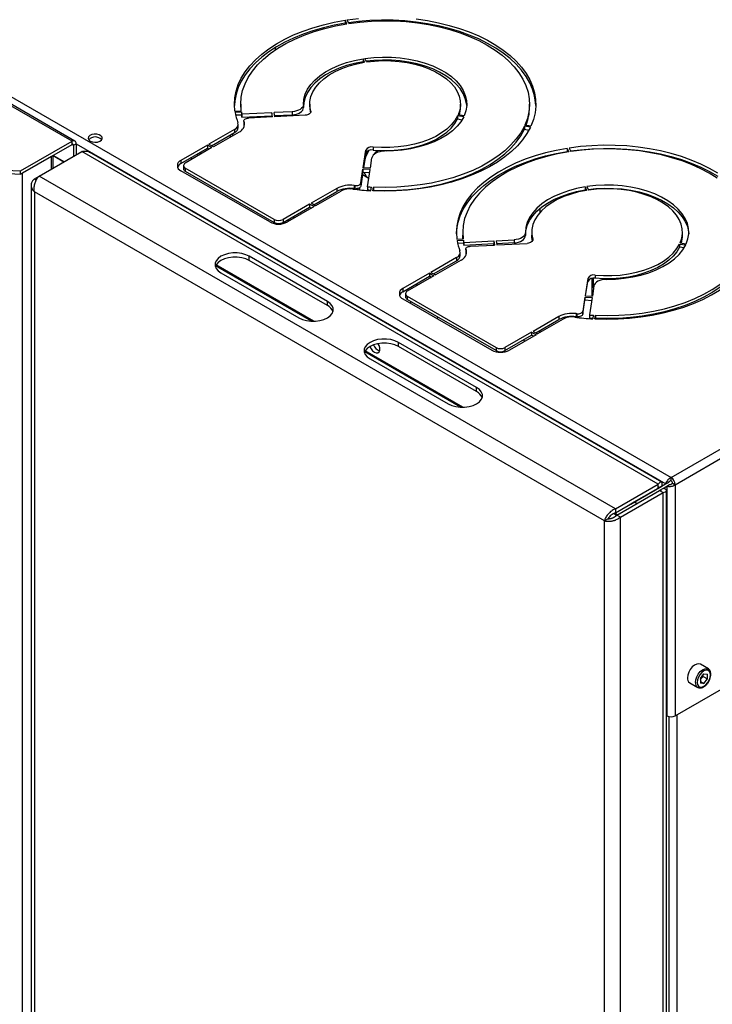
# Model space of a CAD drawing. Units: millimetres. Extents: x 0 to 420, y 0 to 297.
# Drawn here: x 344 to 372, y 105 to 144 of the extents above; entities that cross this region are included whole.
import ezdxf

# ---------------------------------------------------------------- set-up
doc = ezdxf.new("R2010")
doc.units = ezdxf.units.MM

msp = doc.modelspace()

# ---------------------------------------------------------------- linework, layer by layer
at = {"color": 7, "linetype": 'Continuous', "lineweight": 30}
for p, q in [((346.319, 139.276), (320.51, 154.176)), ((346.434, 139.288), (320.625, 154.187)), ((331.604, 148.146), (370.17, 125.883)), ((357.259, 143.958), (357.194, 144.098)), ((357.194, 144.098), (357.194, 143.975)), ((357.194, 143.975), (357.206, 143.95)), ((357.336, 143.97), (357.271, 144.11)), ((357.783, 144.027), (357.783, 144.051)), ((354.413, 143.008), (354.413, 142.914)), ((357.783, 142.39), (357.783, 142.42)), ((357.97, 142.425), (357.906, 142.564)), ((357.906, 142.564), (357.906, 142.442)), ((357.906, 142.442), (357.918, 142.416)), ((358.048, 142.437), (357.983, 142.576)), ((352.805, 140.479), (353.054, 140.492)), ((352.812, 140.433), (353.061, 140.446)), ((353.035, 140.758), (353.035, 140.635)), ((353.035, 140.635), (353.041, 140.491)), ((353.061, 140.446), (353.061, 140.323)), ((354.274, 140.414), (353.078, 140.354)), ((354.299, 140.247), (354.274, 140.414)), ((354.274, 140.414), (354.274, 140.292)), ((355.079, 140.455), (354.373, 140.419)), ((354.399, 140.252), (354.373, 140.419)), ((355.079, 140.455), (355.079, 140.332)), ((355.536, 140.744), (355.536, 140.622)), ((355.785, 140.758), (355.785, 140.635)), ((355.824, 140.48), (355.824, 140.434)), ((361.785, 140.635), (361.785, 140.758)), ((364.535, 140.635), (364.535, 140.758)), ((353.061, 140.323), (352.835, 140.312)), ((353.078, 140.354), (353.078, 140.231)), ((353.078, 140.231), (354.274, 140.292)), ((353.16, 140.084), (353.16, 139.962)), ((353.17, 140.044), (353.164, 140.06)), ((353.164, 140.06), (353.164, 139.937)), ((353.17, 140.044), (353.17, 139.921)), ((354.299, 140.247), (353.342, 140.199)), ((354.274, 140.292), (354.281, 140.246)), ((354.392, 140.298), (355.079, 140.332)), ((355.599, 140.313), (354.399, 140.252)), ((354.413, 140.299), (354.413, 140.253)), ((361.914, 140.25), (361.673, 140.287)), ((361.673, 140.287), (361.673, 140.165)), ((361.673, 140.165), (361.852, 140.137)), ((361.935, 140.295), (361.693, 140.332)), ((352.791, 139.747), (351.771, 139.158)), ((351.877, 139.097), (352.791, 139.624)), ((352.968, 139.645), (351.948, 139.056)), ((352.791, 139.747), (352.791, 139.624)), ((352.938, 139.828), (352.938, 139.951)), ((353.16, 139.962), (353.164, 139.937)), ((353.164, 139.937), (353.17, 139.921)), ((353.18, 139.89), (353.17, 139.921)), ((364.571, 139.839), (364.329, 139.877)), ((364.329, 139.877), (364.329, 139.754)), ((364.329, 139.754), (364.513, 139.726)), ((364.591, 139.884), (364.35, 139.921)), ((344.273, 138.095), (346.319, 139.276)), ((346.319, 139.154), (346.319, 139.276)), ((352.612, 139.521), (352.612, 139.439)), ((352.726, 139.505), (352.726, 139.586)), ((344.273, 137.972), (346.319, 139.154)), ((345.012, 137.892), (346.709, 138.872)), ((346.319, 139.154), (346.376, 139.121)), ((346.376, 139.121), (346.482, 139.182)), ((346.376, 139.121), (346.376, 138.68)), ((346.482, 139.182), (346.482, 138.741)), ((346.482, 139.182), (369.957, 125.63)), ((369.66, 125.622), (346.709, 138.872)), ((369.797, 125.695), (347.022, 138.843)), ((351.714, 139.125), (350.654, 138.513)), ((350.654, 138.39), (351.714, 139.003)), ((351.891, 139.023), (350.83, 138.411)), ((351.432, 138.758), (351.432, 138.839)), ((351.891, 139.023), (351.714, 139.125)), ((351.714, 139.125), (351.714, 139.003)), ((351.714, 139.003), (351.785, 138.962)), ((351.948, 139.056), (351.771, 139.158)), ((357.91, 138.225), (358.015, 138.919)), ((358.015, 138.919), (358.015, 138.796)), ((358.304, 139.048), (358.304, 138.926)), ((358.855, 138.904), (358.863, 138.882)), ((359.198, 138.92), (359.196, 138.897)), ((366.016, 138.87), (366.016, 138.842)), ((366.033, 138.995), (366.097, 138.856)), ((366.033, 138.995), (366.033, 138.873)), ((366.045, 138.847), (366.033, 138.873)), ((366.11, 139.007), (366.175, 138.868)), ((367.02, 138.979), (367.02, 138.956)), ((367.087, 138.96), (367.087, 138.983)), ((344.346, 138.015), (345.506, 138.684)), ((345.506, 138.177), (345.506, 138.684)), ((345.573, 138.216), (345.573, 138.723)), ((346.001, 138.463), (345.573, 138.71)), ((345.573, 138.705), (345.996, 138.46)), ((350.654, 138.513), (350.654, 138.39)), ((351.114, 138.574), (351.043, 138.615)), ((351.325, 138.696), (351.325, 138.778)), ((358.015, 138.796), (357.928, 138.224)), ((358.199, 138.211), (358.26, 138.618)), ((364.955, 138.595), (364.955, 138.635)), ((341.526, 138.234), (344.273, 138.095)), ((344.273, 137.972), (344.273, 138.095)), ((354.189, 136.064), (350.654, 138.105)), ((350.757, 138.309), (350.757, 138.186)), ((354.366, 136.166), (350.83, 138.207)), ((350.83, 138.207), (350.83, 138.084)), ((350.83, 138.084), (354.366, 136.043)), ((357.817, 137.616), (357.901, 138.168)), ((357.901, 138.045), (357.817, 137.493)), ((358.19, 138.153), (357.901, 138.168)), ((357.901, 138.168), (357.901, 138.045)), ((357.901, 138.045), (358.172, 138.032)), ((358.199, 138.211), (357.91, 138.225)), ((358.085, 137.463), (358.19, 138.153)), ((343.593, 138.007), (344.273, 137.972)), ((344.346, 72.936), (344.346, 138.015)), ((344.82, 137.781), (345.011, 137.892)), ((344.82, 137.781), (344.9, 137.735)), ((367.963, 124.642), (345.012, 137.892)), ((357.887, 137.95), (358.113, 137.82)), ((344.688, 137.525), (344.688, 72.79)), ((367.518, 124.164), (344.82, 137.268)), ((344.82, 137.268), (344.82, 72.679)), ((356.857, 137.4), (355.837, 136.811)), ((355.943, 136.749), (356.857, 137.277)), ((357.034, 137.297), (356.014, 136.709)), ((356.857, 137.4), (356.857, 137.277)), ((357.426, 137.381), (357.453, 137.402)), ((357.549, 137.516), (357.576, 137.513)), ((357.549, 137.516), (357.549, 137.394)), ((357.576, 137.39), (357.549, 137.394)), ((357.576, 137.513), (357.576, 137.39)), ((357.702, 137.398), (357.702, 137.351)), ((357.783, 137.343), (357.783, 137.438)), ((357.817, 137.616), (357.817, 137.493)), ((358.085, 137.463), (358.085, 137.341)), ((358.223, 137.309), (358.244, 137.453)), ((358.302, 137.305), (358.324, 137.449)), ((358.324, 137.327), (358.321, 137.305)), ((358.324, 137.449), (358.324, 137.327)), ((366.745, 137.462), (366.809, 137.322)), ((366.745, 137.462), (366.745, 137.339)), ((366.757, 137.313), (366.745, 137.339)), ((366.822, 137.473), (366.887, 137.334)), ((367.02, 137.376), (367.02, 137.352)), ((367.087, 137.359), (367.087, 137.383)), ((366.016, 137.163), (366.016, 137.117)), ((366.122, 137.196), (366.122, 137.154)), ((355.78, 136.778), (354.72, 136.166)), ((354.72, 136.043), (355.78, 136.655)), ((355.957, 136.676), (354.896, 136.064)), ((355.957, 136.676), (355.78, 136.778)), ((355.78, 136.778), (355.78, 136.655)), ((355.78, 136.655), (355.851, 136.615)), ((356.014, 136.709), (355.837, 136.811)), ((364.955, 136.446), (364.955, 136.603)), ((370.17, 125.883), (388.583, 136.513)), ((354.366, 136.166), (354.366, 136.043)), ((354.72, 136.166), (354.72, 136.043)), ((355.18, 136.227), (355.109, 136.268)), ((370.332, 125.601), (388.746, 136.231)), ((361.644, 135.376), (361.893, 135.389)), ((361.651, 135.33), (361.9, 135.343)), ((361.874, 135.655), (361.874, 135.533)), ((361.88, 135.388), (361.874, 135.533)), ((361.9, 135.343), (361.9, 135.221)), ((361.917, 135.251), (363.112, 135.312)), ((363.112, 135.312), (363.138, 135.145)), ((363.112, 135.312), (363.112, 135.189)), ((363.212, 135.317), (363.918, 135.352)), ((363.212, 135.317), (363.237, 135.15)), ((363.918, 135.352), (363.918, 135.23)), ((364.374, 135.642), (364.374, 135.519)), ((364.624, 135.655), (364.624, 135.533)), ((364.663, 135.377), (364.663, 135.331)), ((370.624, 135.533), (370.624, 135.655)), ((361.9, 135.221), (361.674, 135.209)), ((361.917, 135.251), (361.917, 135.129)), ((363.112, 135.189), (361.917, 135.129)), ((361.998, 134.981), (361.998, 134.859)), ((362.003, 134.957), (362.003, 134.835)), ((362.009, 134.941), (362.009, 134.819)), ((362.181, 135.096), (363.138, 135.145)), ((363.119, 135.144), (363.112, 135.189)), ((363.918, 135.23), (363.231, 135.195)), ((363.237, 135.15), (364.438, 135.21)), ((370.511, 135.185), (370.753, 135.148)), ((370.511, 135.185), (370.511, 135.062)), ((370.691, 135.035), (370.511, 135.062)), ((370.532, 135.229), (370.774, 135.192)), ((356.487, 132.9), (353.376, 134.696)), ((353.376, 134.533), (353.376, 134.696)), ((356.487, 132.737), (353.376, 134.533)), ((361.63, 134.644), (360.61, 134.055)), ((360.716, 133.994), (361.63, 134.522)), ((361.807, 134.542), (360.787, 133.953)), ((361.63, 134.644), (361.63, 134.522)), ((361.776, 134.726), (361.776, 134.848)), ((361.998, 134.859), (362.003, 134.835)), ((362.019, 134.787), (362.009, 134.819)), ((355.851, 132.113), (352.034, 134.317)), ((355.943, 132.112), (352.054, 134.357)), ((352.245, 134.043), (355.356, 132.247)), ((360.553, 134.023), (359.493, 133.41)), ((359.493, 133.288), (360.553, 133.9)), ((360.73, 133.92), (359.669, 133.308)), ((360.545, 133.895), (360.615, 133.854)), ((360.553, 134.023), (360.73, 133.92)), ((360.553, 134.023), (360.553, 133.9)), ((360.624, 133.859), (360.553, 133.9)), ((360.61, 134.055), (360.787, 133.953)), ((366.854, 133.816), (366.749, 133.123)), ((366.854, 133.816), (366.854, 133.694)), ((367.02, 133.817), (367.02, 133.109)), ((367.087, 133.435), (367.087, 133.825)), ((367.143, 133.946), (367.143, 133.823)), ((359.493, 133.41), (359.493, 133.288)), ((360.007, 133.585), (360.077, 133.544)), ((366.767, 133.122), (366.854, 133.694)), ((367.099, 133.516), (367.037, 133.108)), ((359.493, 133.002), (363.028, 130.961)), ((359.596, 133.206), (359.596, 133.084)), ((359.669, 133.104), (363.205, 131.063)), ((359.669, 133.104), (359.669, 132.982)), ((363.205, 130.941), (359.669, 132.982)), ((366.74, 133.065), (366.656, 132.513)), ((366.656, 132.391), (366.74, 132.943)), ((366.74, 133.065), (367.029, 133.051)), ((366.74, 133.065), (366.74, 132.943)), ((367.01, 132.929), (366.74, 132.943)), ((366.749, 133.123), (367.037, 133.108)), ((367.029, 133.051), (366.924, 132.361)), ((356.487, 132.737), (356.487, 132.9)), ((359.825, 132.892), (359.78, 132.836)), ((360.85, 132.218), (360.903, 132.27)), ((365.696, 132.297), (364.676, 131.708)), ((364.782, 131.647), (365.696, 132.174)), ((365.873, 132.195), (364.852, 131.606)), ((365.696, 132.297), (365.696, 132.174)), ((366.016, 132.284), (366.016, 132.253)), ((366.122, 132.297), (366.122, 132.273)), ((366.387, 132.414), (366.387, 132.291)), ((366.415, 132.41), (366.415, 132.288)), ((366.656, 132.513), (366.656, 132.391)), ((366.924, 132.361), (366.924, 132.238)), ((367.02, 132.232), (367.02, 132.209)), ((367.062, 132.207), (367.083, 132.351)), ((367.141, 132.203), (367.163, 132.347)), ((367.163, 132.224), (367.16, 132.202)), ((367.163, 132.347), (367.163, 132.224)), ((364.619, 131.675), (363.558, 131.063)), ((363.558, 130.941), (364.619, 131.553)), ((364.796, 131.573), (363.735, 130.961)), ((364.359, 131.321), (364.288, 131.362)), ((364.619, 131.675), (364.796, 131.573)), ((364.619, 131.675), (364.619, 131.553)), ((364.69, 131.512), (364.619, 131.553)), ((364.676, 131.708), (364.852, 131.606)), ((364.955, 131.665), (364.955, 131.747)), ((362.427, 129.471), (359.316, 131.267)), ((359.316, 131.104), (359.316, 131.267)), ((362.427, 129.308), (359.316, 131.104)), ((363.205, 131.063), (363.205, 130.941)), ((363.558, 131.063), (363.558, 130.941)), ((361.791, 128.684), (357.973, 130.888)), ((361.883, 128.683), (357.994, 130.928)), ((358.184, 130.614), (361.296, 128.818)), ((362.427, 129.308), (362.427, 129.471)), ((370.17, 125.76), (370.17, 125.883)), ((367.963, 124.642), (369.66, 125.622)), ((369.957, 125.63), (368.494, 124.785)), ((370.063, 125.691), (368.6, 124.846)), ((368.706, 124.907), (369.802, 125.54)), ((369.66, 125.459), (369.66, 125.622)), ((369.802, 125.54), (369.66, 125.459)), ((369.852, 125.454), (370.007, 125.544)), ((369.957, 125.63), (370.063, 125.691)), ((370.007, 125.544), (370.113, 125.605)), ((370.007, 125.544), (370.007, 116.399)), ((370.226, 125.662), (370.332, 125.601)), ((370.332, 125.601), (370.332, 116.399)), ((367.963, 124.479), (369.66, 125.459)), ((368.013, 124.392), (369.71, 125.372)), ((368.155, 124.311), (369.852, 125.29)), ((368.564, 124.826), (369.66, 125.459)), ((369.66, 125.459), (369.66, 125.459)), ((369.852, 125.454), (369.71, 125.372)), ((369.71, 125.372), (369.852, 125.29)), ((369.852, 60.409), (369.852, 125.29)), ((369.983, 60.695), (369.983, 125.372)), ((368.428, 124.747), (368.446, 124.758)), ((368.494, 124.785), (368.6, 124.846)), ((368.494, 124.785), (368.494, 124.785)), ((368.564, 124.826), (368.706, 124.907)), ((368.564, 124.826), (368.564, 124.826)), ((368.717, 124.914), (368.816, 124.856)), ((368.001, 124.38), (367.878, 124.448)), ((368.025, 124.399), (367.914, 124.461)), ((367.963, 124.642), (367.963, 124.479)), ((368.155, 124.311), (368.013, 124.392)), ((368.155, 59.43), (368.155, 124.311)), ((367.66, 124.246), (367.518, 124.164)), ((367.518, 59.576), (367.518, 124.164)), ((370.332, 116.399), (376.039, 119.693)), ((371.655, 118.265), (371.337, 118.449)), ((371.336, 117.889), (371.478, 118.066)), ((371.478, 118.066), (371.62, 118.054)), ((371.62, 117.864), (371.62, 118.054)), ((370.912, 117.713), (371.23, 117.529)), ((371.336, 117.889), (371.336, 117.7)), ((371.336, 117.832), (371.372, 117.878)), ((371.336, 117.769), (371.478, 117.687)), ((371.478, 117.687), (371.336, 117.7)), ((371.372, 117.878), (371.443, 117.966)), ((371.443, 117.966), (371.443, 118.023)), ((371.443, 117.966), (371.62, 117.864)), ((371.478, 117.687), (371.62, 117.864)), ((369.983, 116.413), (370.007, 116.399)), ((370.078, 116.371), (370.078, 79.736)), ((370.403, 116.44), (370.403, 79.818))]:
    msp.add_line(p, q, dxfattribs=at)
at = {"color": 7, "linetype": 'Continuous', "lineweight": 30, "flags": 128}
for points in [[(352.805, 140.479), (352.785, 140.745), (352.801, 141.011), (352.853, 141.275), (352.939, 141.536), (353.06, 141.793), (353.214, 142.044), (353.402, 142.287), (353.621, 142.521), (353.871, 142.745), (354.149, 142.957), (354.455, 143.155), (354.787, 143.34), (355.142, 143.51), (355.518, 143.663), (355.914, 143.799), (356.327, 143.918), (356.755, 144.017), (357.194, 144.098)], [(357.194, 143.975), (356.755, 143.895), (356.327, 143.795), (355.914, 143.677), (355.518, 143.541), (355.142, 143.387), (354.787, 143.218), (354.455, 143.033), (354.149, 142.834), (353.871, 142.622), (353.621, 142.399), (353.402, 142.164), (353.214, 141.921), (353.06, 141.671), (352.939, 141.414), (352.853, 141.153), (352.801, 140.888), (352.786, 140.697)], [(353.054, 140.492), (353.035, 140.761), (353.055, 141.031), (353.112, 141.299), (353.207, 141.563), (353.339, 141.822), (353.506, 142.074), (353.709, 142.317), (353.945, 142.55), (354.213, 142.771), (354.512, 142.979), (354.838, 143.172), (355.191, 143.349), (355.567, 143.509), (355.965, 143.651), (356.381, 143.773), (356.813, 143.876), (357.259, 143.958)], [(357.271, 144.11), (357.723, 144.167)], [(364.785, 140.697), (364.777, 140.82), (364.735, 141.085), (364.657, 141.348), (364.544, 141.607), (364.398, 141.86), (364.218, 142.106), (364.005, 142.343), (363.762, 142.57), (363.489, 142.786), (363.188, 142.988), (362.861, 143.177), (362.51, 143.351), (362.137, 143.508), (361.744, 143.649), (361.333, 143.771), (360.907, 143.875), (360.469, 143.96), (360.021, 144.025), (359.565, 144.07), (359.104, 144.094), (358.642, 144.098), (358.181, 144.082), (357.723, 144.044), (357.324, 143.995)], [(357.336, 143.97), (357.785, 144.027), (358.241, 144.062), (358.7, 144.077), (359.16, 144.07), (359.618, 144.042), (360.07, 143.993), (360.514, 143.924), (360.947, 143.834), (361.366, 143.724), (361.768, 143.596), (362.151, 143.449), (362.513, 143.285), (362.851, 143.105), (363.163, 142.91), (363.447, 142.701), (363.701, 142.48), (363.924, 142.247), (364.114, 142.005), (364.27, 141.756), (364.39, 141.499), (364.475, 141.238), (364.523, 140.974), (364.535, 140.709), (364.51, 140.444), (364.448, 140.181), (364.35, 139.921)], [(360.021, 144.147), (360.469, 144.082), (360.907, 143.998), (361.333, 143.894), (361.744, 143.771), (362.137, 143.631), (362.51, 143.473), (362.861, 143.3), (363.188, 143.111), (363.489, 142.908), (363.762, 142.693), (364.005, 142.466), (364.218, 142.229), (364.398, 141.983), (364.544, 141.73), (364.657, 141.471), (364.735, 141.208), (364.777, 140.942), (364.784, 140.675), (364.755, 140.409), (364.691, 140.144), (364.591, 139.884)], [(355.536, 140.744), (355.552, 140.948), (355.607, 141.149), (355.699, 141.346), (355.828, 141.536), (355.991, 141.716), (356.188, 141.886), (356.415, 142.041), (356.67, 142.182), (356.95, 142.306), (357.252, 142.412), (357.572, 142.498), (357.906, 142.564)], [(357.906, 142.442), (357.572, 142.376), (357.252, 142.29), (356.95, 142.184), (356.67, 142.06), (356.415, 141.919), (356.188, 141.763), (355.991, 141.594), (355.828, 141.413), (355.699, 141.223), (355.607, 141.027), (355.552, 140.825), (355.536, 140.649)], [(355.824, 140.48), (355.789, 140.673), (355.791, 140.867), (355.831, 141.059), (355.908, 141.248), (356.021, 141.431), (356.169, 141.605), (356.35, 141.769), (356.561, 141.92), (356.8, 142.056), (357.064, 142.176), (357.349, 142.278), (357.653, 142.362), (357.97, 142.425)], [(357.983, 142.576), (358.33, 142.616), (358.683, 142.633), (359.036, 142.628), (359.387, 142.602), (359.731, 142.553), (360.063, 142.483), (360.381, 142.393), (360.679, 142.283), (360.955, 142.155), (361.205, 142.01), (361.427, 141.851), (361.617, 141.679), (361.774, 141.496), (361.895, 141.304), (361.979, 141.105), (362.026, 140.903), (362.034, 140.699), (362.003, 140.495), (361.935, 140.295)], [(362.034, 140.697), (362.026, 140.78), (361.979, 140.983), (361.895, 141.181), (361.774, 141.373), (361.617, 141.556), (361.427, 141.729), (361.205, 141.888), (360.955, 142.032), (360.679, 142.16), (360.381, 142.27), (360.063, 142.36), (359.731, 142.43), (359.387, 142.479), (359.036, 142.506), (358.683, 142.511), (358.33, 142.493), (358.036, 142.461)], [(358.048, 142.437), (358.368, 142.473), (358.693, 142.489), (359.019, 142.485), (359.343, 142.46), (359.66, 142.415), (359.966, 142.35), (360.259, 142.267), (360.534, 142.165), (360.788, 142.047), (361.019, 141.914), (361.223, 141.767), (361.399, 141.608), (361.543, 141.44), (361.655, 141.263), (361.733, 141.08), (361.776, 140.893), (361.784, 140.705), (361.756, 140.517), (361.693, 140.332)], [(355.536, 140.744), (355.528, 140.691), (355.503, 140.639), (355.461, 140.591), (355.405, 140.548), (355.337, 140.512), (355.257, 140.484), (355.171, 140.464), (355.079, 140.455)], [(355.079, 140.332), (355.171, 140.342), (355.257, 140.361), (355.337, 140.389), (355.405, 140.426), (355.461, 140.469), (355.503, 140.517), (355.528, 140.568), (355.536, 140.622)], [(355.824, 140.48), (355.827, 140.45), (355.82, 140.421), (355.802, 140.393), (355.775, 140.368), (355.739, 140.347), (355.697, 140.33), (355.65, 140.319), (355.599, 140.313)], [(355.785, 140.635), (355.789, 140.55), (355.812, 140.406)], [(353.164, 140.06), (353.16, 140.084), (353.164, 140.108), (353.177, 140.132), (353.199, 140.153), (353.227, 140.171), (353.262, 140.185), (353.301, 140.194), (353.342, 140.199)], [(361.673, 140.287), (361.563, 140.104), (361.419, 139.929), (361.242, 139.764), (361.034, 139.612), (360.798, 139.474), (360.537, 139.352), (360.253, 139.247), (359.951, 139.162), (359.635, 139.097), (359.308, 139.053), (358.974, 139.029), (358.638, 139.028), (358.304, 139.048)], [(358.304, 138.926), (358.638, 138.906), (358.974, 138.907), (359.308, 138.93), (359.635, 138.974), (359.951, 139.04), (360.253, 139.125), (360.537, 139.229), (360.798, 139.351), (361.034, 139.489), (361.242, 139.641), (361.419, 139.806), (361.563, 139.981), (361.673, 140.165)], [(361.914, 140.25), (361.8, 140.057), (361.651, 139.873), (361.468, 139.698), (361.253, 139.537), (361.009, 139.389), (360.739, 139.258), (360.445, 139.145), (360.133, 139.051), (359.804, 138.976), (359.463, 138.923), (359.115, 138.891), (358.762, 138.882)], [(364.571, 139.839), (364.431, 139.586), (364.259, 139.339), (364.054, 139.1), (363.818, 138.872), (363.552, 138.655), (363.259, 138.449), (362.939, 138.258), (362.594, 138.081), (362.227, 137.921), (361.84, 137.776), (361.434, 137.65), (361.013, 137.542), (360.579, 137.453), (360.134, 137.383), (359.681, 137.333), (359.223, 137.303), (358.763, 137.294), (358.302, 137.305)], [(364.329, 139.877), (364.187, 139.619), (364.009, 139.37), (363.796, 139.13), (363.55, 138.9), (363.273, 138.683), (362.967, 138.479), (362.632, 138.291), (362.272, 138.118), (361.889, 137.964), (361.486, 137.827), (361.065, 137.71), (360.628, 137.614), (360.18, 137.538), (359.722, 137.483), (359.258, 137.45), (358.791, 137.439), (358.324, 137.449)], [(358.324, 137.327), (358.791, 137.316), (359.258, 137.327), (359.722, 137.36), (360.18, 137.415), (360.628, 137.491), (361.065, 137.588), (361.486, 137.705), (361.889, 137.841), (362.272, 137.996), (362.632, 138.168), (362.967, 138.357), (363.273, 138.56), (363.55, 138.778), (363.796, 139.007), (364.009, 139.247), (364.187, 139.497), (364.329, 139.754)], [(347.044, 139.286), (347.129, 139.253), (347.229, 139.239), (347.331, 139.247), (347.421, 139.276), (347.487, 139.322), (347.519, 139.378), (347.514, 139.438), (347.473, 139.492), (347.4, 139.534), (347.306, 139.558), (347.203, 139.561), (347.106, 139.542), (347.027, 139.504), (346.976, 139.452), (346.962, 139.393), (346.986, 139.335), (347.044, 139.286)], [(358.762, 138.882), (358.669, 138.877), (358.58, 138.863), (358.496, 138.839), (358.422, 138.807), (358.359, 138.767), (358.31, 138.721), (358.277, 138.671), (358.26, 138.618)], [(358.369, 138.774), (358.432, 138.855), (358.491, 138.912)], [(366.033, 138.995), (365.593, 138.915), (365.166, 138.815), (364.753, 138.697), (364.357, 138.561), (363.981, 138.407), (363.626, 138.238), (363.294, 138.053), (362.988, 137.854), (362.709, 137.642), (362.46, 137.418), (362.241, 137.184), (362.053, 136.941), (361.899, 136.691), (361.778, 136.434), (361.692, 136.173), (361.64, 135.908), (361.624, 135.642), (361.644, 135.376)], [(361.625, 135.594), (361.64, 135.786), (361.692, 136.05), (361.778, 136.311), (361.899, 136.568), (362.053, 136.819), (362.241, 137.062), (362.46, 137.296), (362.709, 137.52), (362.988, 137.732), (363.294, 137.93), (363.626, 138.115), (363.981, 138.285), (364.357, 138.438), (364.753, 138.574), (365.166, 138.693), (365.593, 138.792), (366.033, 138.873)], [(366.097, 138.856), (365.652, 138.773), (365.22, 138.671), (364.804, 138.548), (364.406, 138.406), (364.03, 138.246), (363.677, 138.069), (363.35, 137.876), (363.052, 137.668), (362.784, 137.447), (362.548, 137.214), (362.345, 136.971), (362.178, 136.719), (362.046, 136.46), (361.951, 136.196), (361.894, 135.928), (361.874, 135.659), (361.893, 135.389)], [(372.027, 138.008), (371.7, 138.197), (371.349, 138.371), (370.976, 138.528), (370.583, 138.669), (370.172, 138.791), (369.746, 138.895), (369.308, 138.98), (368.859, 139.045), (368.404, 139.09), (367.943, 139.114), (367.481, 139.118), (367.019, 139.101), (366.562, 139.064), (366.11, 139.007)], [(366.163, 138.892), (366.562, 138.942), (367.019, 138.979), (367.481, 138.996), (367.943, 138.992), (368.404, 138.967), (368.859, 138.922), (369.308, 138.857), (369.746, 138.773), (370.172, 138.669), (370.583, 138.546), (370.976, 138.406), (371.349, 138.248), (371.7, 138.075), (372.027, 137.886)], [(372.002, 137.807), (371.69, 138.003), (371.352, 138.183), (370.99, 138.347), (370.607, 138.493), (370.204, 138.622), (369.785, 138.731), (369.353, 138.821), (368.909, 138.891), (368.457, 138.94), (367.999, 138.968), (367.539, 138.974), (367.08, 138.96), (366.624, 138.924), (366.175, 138.868)], [(357.576, 137.513), (357.618, 137.51), (357.66, 137.513), (357.7, 137.52), (357.737, 137.533), (357.768, 137.549), (357.793, 137.569), (357.809, 137.592), (357.817, 137.616)], [(357.817, 137.493), (357.809, 137.469), (357.793, 137.447), (357.768, 137.427), (357.737, 137.41), (357.7, 137.398), (357.66, 137.39), (357.618, 137.388), (357.576, 137.39)], [(366.745, 137.462), (366.41, 137.396), (366.091, 137.31), (365.789, 137.204), (365.509, 137.08), (365.254, 136.939), (365.027, 136.783), (364.83, 136.614), (364.667, 136.433), (364.538, 136.243), (364.446, 136.047), (364.391, 135.845), (364.374, 135.642)], [(364.374, 135.546), (364.391, 135.723), (364.446, 135.924), (364.538, 136.121), (364.667, 136.311), (364.83, 136.491), (365.027, 136.66), (365.254, 136.816), (365.509, 136.957), (365.789, 137.081), (366.091, 137.187), (366.41, 137.273), (366.745, 137.339)], [(366.809, 137.322), (366.491, 137.259), (366.188, 137.176), (365.902, 137.074), (365.638, 136.954), (365.399, 136.817), (365.188, 136.666), (365.008, 136.503), (364.86, 136.328), (364.747, 136.146), (364.67, 135.957), (364.63, 135.764), (364.628, 135.57), (364.663, 135.377)], [(370.774, 135.192), (370.842, 135.393), (370.873, 135.596), (370.865, 135.8), (370.818, 136.003), (370.734, 136.201), (370.612, 136.393), (370.456, 136.576), (370.266, 136.749), (370.044, 136.908), (369.794, 137.052), (369.518, 137.18), (369.22, 137.29), (368.902, 137.38), (368.57, 137.45), (368.226, 137.499), (367.875, 137.526), (367.522, 137.531), (367.169, 137.513), (366.822, 137.473)], [(366.875, 137.359), (367.169, 137.391), (367.522, 137.408), (367.875, 137.403), (368.226, 137.377), (368.57, 137.328), (368.902, 137.258), (369.22, 137.168), (369.518, 137.058), (369.794, 136.93), (370.044, 136.785), (370.266, 136.626), (370.456, 136.454), (370.612, 136.271), (370.734, 136.079), (370.818, 135.88), (370.865, 135.678), (370.873, 135.594)], [(370.532, 135.229), (370.595, 135.414), (370.623, 135.602), (370.615, 135.79), (370.572, 135.977), (370.494, 136.16), (370.382, 136.337), (370.238, 136.506), (370.062, 136.665), (369.858, 136.812), (369.627, 136.945), (369.373, 137.063), (369.098, 137.164), (368.805, 137.247), (368.498, 137.312), (368.182, 137.357), (367.858, 137.382), (367.532, 137.386), (367.207, 137.37), (366.887, 137.334)], [(364.374, 135.642), (364.366, 135.588), (364.341, 135.537), (364.3, 135.488), (364.244, 135.446), (364.175, 135.409), (364.096, 135.381), (364.009, 135.362), (363.918, 135.352)], [(363.918, 135.23), (364.009, 135.239), (364.096, 135.259), (364.175, 135.287), (364.244, 135.323), (364.3, 135.366), (364.341, 135.414), (364.366, 135.466), (364.374, 135.519)], [(364.663, 135.377), (364.666, 135.348), (364.659, 135.319), (364.641, 135.291), (364.614, 135.266), (364.578, 135.244), (364.536, 135.228), (364.489, 135.216), (364.438, 135.21)], [(364.651, 135.304), (364.628, 135.448), (364.624, 135.533)], [(362.003, 134.957), (361.998, 134.981), (362.003, 135.006), (362.016, 135.029), (362.038, 135.05), (362.066, 135.068), (362.101, 135.082), (362.139, 135.092), (362.181, 135.096)], [(367.143, 133.946), (367.477, 133.926), (367.813, 133.927), (368.147, 133.95), (368.474, 133.994), (368.79, 134.06), (369.092, 134.145), (369.375, 134.249), (369.637, 134.371), (369.873, 134.509), (370.081, 134.661), (370.258, 134.826), (370.402, 135.001), (370.511, 135.185)], [(370.511, 135.062), (370.402, 134.879), (370.258, 134.704), (370.081, 134.539), (369.873, 134.387), (369.637, 134.249), (369.375, 134.127), (369.092, 134.022), (368.79, 133.937), (368.474, 133.872), (368.147, 133.827), (367.813, 133.804), (367.477, 133.803), (367.143, 133.823)], [(367.601, 133.779), (367.954, 133.789), (368.302, 133.82), (368.643, 133.874), (368.972, 133.948), (369.284, 134.042), (369.578, 134.156), (369.848, 134.287), (370.092, 134.434), (370.306, 134.596), (370.49, 134.77), (370.639, 134.955), (370.753, 135.148)], [(353.376, 134.696), (353.236, 134.761), (353.075, 134.805), (352.9, 134.828), (352.721, 134.828), (352.546, 134.805), (352.385, 134.761), (352.245, 134.696), (352.133, 134.615), (352.055, 134.522), (352.015, 134.421), (352.015, 134.318), (352.055, 134.217), (352.133, 134.124), (352.245, 134.043)], [(353.376, 134.533), (353.236, 134.597), (353.075, 134.642), (352.9, 134.665), (352.721, 134.665), (352.546, 134.642), (352.385, 134.597), (352.245, 134.533), (352.133, 134.452), (352.055, 134.359), (352.023, 134.288)], [(367.141, 132.203), (367.602, 132.192), (368.062, 132.201), (368.52, 132.23), (368.973, 132.28), (369.418, 132.35), (369.852, 132.439), (370.273, 132.547), (370.678, 132.674), (371.066, 132.818), (371.433, 132.979), (371.777, 133.156), (372.098, 133.347), (372.391, 133.552), (372.657, 133.769), (372.893, 133.998), (373.098, 134.236), (373.27, 134.483), (373.409, 134.737)], [(367.163, 132.347), (367.63, 132.336), (368.097, 132.347), (368.561, 132.38), (369.019, 132.435), (369.467, 132.511), (369.904, 132.608), (370.325, 132.725), (370.728, 132.861), (371.111, 133.016), (371.471, 133.188), (371.805, 133.377), (372.112, 133.58), (372.389, 133.798), (372.635, 134.027), (372.848, 134.267), (373.026, 134.517), (373.168, 134.774)], [(373.168, 134.651), (373.026, 134.394), (372.848, 134.145), (372.635, 133.905), (372.389, 133.675), (372.112, 133.458), (371.805, 133.254), (371.471, 133.066), (371.111, 132.893), (370.728, 132.739), (370.325, 132.602), (369.904, 132.485), (369.467, 132.389), (369.019, 132.313), (368.561, 132.258), (368.097, 132.225), (367.63, 132.213), (367.163, 132.224)], [(367.601, 133.779), (367.508, 133.775), (367.419, 133.76), (367.335, 133.736), (367.261, 133.704), (367.198, 133.664), (367.149, 133.619), (367.116, 133.569), (367.099, 133.516)], [(355.356, 132.247), (355.496, 132.182), (355.657, 132.138), (355.832, 132.114), (356.011, 132.114), (356.186, 132.138), (356.347, 132.182), (356.487, 132.247), (356.599, 132.328), (356.677, 132.421), (356.717, 132.522), (356.717, 132.625), (356.677, 132.726), (356.599, 132.819), (356.487, 132.9)], [(366.415, 132.41), (366.457, 132.408), (366.499, 132.41), (366.539, 132.418), (366.576, 132.43), (366.607, 132.447), (366.631, 132.467), (366.648, 132.489), (366.656, 132.513)], [(366.656, 132.391), (366.648, 132.367), (366.631, 132.344), (366.607, 132.324), (366.576, 132.308), (366.539, 132.295), (366.499, 132.288), (366.457, 132.285), (366.415, 132.288)], [(359.316, 131.267), (359.176, 131.332), (359.014, 131.377), (358.84, 131.4), (358.661, 131.4), (358.486, 131.377), (358.324, 131.332), (358.184, 131.267), (358.073, 131.186), (357.995, 131.093), (357.955, 130.992), (357.955, 130.889), (357.995, 130.788), (358.073, 130.695), (358.184, 130.614)], [(359.316, 131.104), (359.176, 131.168), (359.014, 131.213), (358.84, 131.236), (358.661, 131.236), (358.486, 131.213), (358.324, 131.168), (358.184, 131.104), (358.073, 131.023), (357.995, 130.93), (357.963, 130.859)], [(358.18, 131.101), (358.225, 131.015), (358.289, 130.936), (358.361, 130.879), (358.434, 130.852), (358.498, 130.858), (358.545, 130.896), (358.57, 130.961), (358.57, 131.046), (358.545, 131.141), (358.507, 131.217)], [(361.296, 128.818), (361.436, 128.753), (361.597, 128.709), (361.772, 128.686), (361.951, 128.686), (362.126, 128.709), (362.287, 128.753), (362.427, 128.818), (362.539, 128.899), (362.616, 128.992), (362.656, 129.093), (362.656, 129.196), (362.616, 129.297), (362.539, 129.39), (362.427, 129.471)], [(371.337, 118.449), (371.275, 118.468), (371.191, 118.458), (371.102, 118.414), (371.015, 118.341), (370.937, 118.244), (370.876, 118.133), (370.837, 118.017), (370.824, 117.907)], [(371.142, 117.724), (371.155, 117.834), (371.194, 117.949), (371.255, 118.06), (371.333, 118.157), (371.42, 118.23), (371.51, 118.274), (371.593, 118.284), (371.656, 118.265)], [(371.213, 117.724), (371.226, 117.637), (371.263, 117.573), (371.322, 117.539), (371.396, 117.538), (371.478, 117.571), (371.56, 117.633), (371.634, 117.719), (371.693, 117.821), (371.73, 117.928), (371.743, 118.03), (371.73, 118.117), (371.693, 118.181), (371.634, 118.214), (371.56, 118.215), (371.478, 118.183), (371.396, 118.121), (371.322, 118.034), (371.263, 117.933), (371.226, 117.826), (371.213, 117.724)]]:
    msp.add_lwpolyline(points, dxfattribs=at)
at = {"color": 7, "linetype": 'Continuous', "lineweight": 30}
for centre, radius, start, end in [((354.932, 140.783), 2.149, 189.3658, 200.993), ((355.019, 140.766), 1.984, 189.3008, 192.0002), ((360.757, 140.637), 1.029, 342.3347, 359.8896), ((362.541, 140.642), 1.994, 338.5933, 359.8236), ((352.71, 139.955), 0.224, 291.3003, 15.0029), ((352.846, 139.957), 0.335, 291.3003, 15.0029), ((355.019, 140.644), 1.984, 189.3008, 192.0002), ((352.697, 139.846), 0.241, 292.9066, 355.7733), ((346.383, 139.198), 0.1, 350.786, 129.2033), ((347.242, 139.087), 0.362, 44.2595, 135.7405), ((346.341, 139.127), 0.0349, 350.786, 129.2033), ((359.409, 138.108), 1.498, 147.6464, 162.8337), ((358.241, 138.802), 0.254, 75.6475, 152.7245), ((358.241, 138.68), 0.254, 75.6475, 152.7245), ((350.731, 138.309), 0.218, 110.7834, 249.2166), ((350.787, 138.129), 0.293, 117.0316, 156.1828), ((350.882, 138.199), 0.126, 185.6948, 245.6253), ((350.869, 138.309), 0.109, 110.7834, 249.2166), ((358.295, 138.123), 0.353, 193.1106, 243.4971), ((357.384, 136.386), 1.142, 81.6976, 117.4532), ((357.384, 136.263), 1.142, 81.6976, 117.4532), ((357.385, 136.622), 0.762, 81.6976, 117.4532), ((358.771, 147.433), 10.138, 262.7682, 266.899), ((358.781, 147.283), 9.844, 265.9499, 266.8778), ((358.78, 147.158), 9.842, 265.9499, 266.7706), ((354.543, 136.507), 0.384, 242.6097, 297.3903), ((354.543, 136.746), 0.769, 242.6097, 297.3903), ((354.543, 136.384), 0.384, 242.6097, 297.3903), ((363.771, 135.68), 2.149, 189.3658, 200.993), ((363.858, 135.664), 1.984, 189.3008, 192.0002), ((369.596, 135.535), 1.029, 342.3347, 359.8896), ((361.549, 134.852), 0.224, 291.3003, 15.0029), ((361.685, 134.855), 0.335, 291.3003, 15.0029), ((363.858, 135.541), 1.984, 189.3008, 192.0002), ((364.048, 135.719), 2.182, 200.4396, 200.8833), ((361.536, 134.744), 0.241, 292.9066, 355.7733), ((364.048, 135.597), 2.182, 200.4396, 200.8833), ((367.08, 133.699), 0.254, 75.6475, 152.7245), ((367.08, 133.577), 0.254, 75.6475, 152.7245), ((359.57, 133.206), 0.218, 110.7834, 249.2166), ((359.626, 133.026), 0.293, 117.0316, 156.1828), ((359.721, 133.096), 0.126, 185.6948, 245.6253), ((359.708, 133.206), 0.109, 110.7834, 249.2166), ((356.288, 132.333), 0.45, 20.6404, 63.6674), ((366.223, 131.283), 1.142, 81.6976, 117.4532), ((366.223, 131.161), 1.142, 81.6976, 117.4532), ((366.224, 131.519), 0.762, 81.6976, 117.4532), ((367.61, 142.33), 10.138, 262.7682, 266.899), ((367.587, 141.851), 9.513, 262.7539, 262.9202), ((367.587, 141.728), 9.513, 262.7539, 262.9202), ((367.619, 142.18), 9.844, 265.9499, 266.8778), ((367.619, 142.056), 9.842, 265.9499, 266.7706), ((358.698, 131.309), 0.397, 200.6229, 250.2232), ((363.382, 131.404), 0.384, 242.6097, 297.3903), ((363.382, 131.643), 0.769, 242.6097, 297.3903), ((363.382, 131.282), 0.384, 242.6097, 297.3903), ((362.227, 128.904), 0.45, 20.6404, 63.6674), ((369.979, 125.585), 0.353, 2.6055, 57.3945), ((370.104, 125.657), 0.123, 2.6055, 57.3945), ((371.031, 117.884), 0.208, 173.5102, 235.1777), ((371.35, 117.7), 0.21, 173.6191, 234.0618), ((371.145, 118.059), 0.291, 311.068, 321.4603), ((371.12, 118.084), 0.326, 320.7779, 348.304), ((370.17, 116.713), 0.354, 242.6097, 297.3903)]:
    msp.add_arc(centre, radius, start, end, dxfattribs=at)
msp.add_ellipse((355.674, 134.389), major_axis=(-0.951, 1.647), ratio=0.577335, start_param=6.025797, end_param=6.36487, dxfattribs=at)
for points, knots in [([(346.709, 138.872), (346.759, 138.881), (346.861, 138.898), (346.969, 138.88), (347.012, 138.845), (347.019, 138.839)], [0, 0, 0, 0, 0.455946, 0.912014, 1, 1, 1, 1]), ([(344.82, 137.781), (344.787, 137.747), (344.721, 137.679), (344.681, 137.556), (344.695, 137.433), (344.75, 137.335), (344.802, 137.285), (344.82, 137.268)], [0, 0, 0, 0, 0.221505, 0.443039, 0.664574, 0.886107, 1, 1, 1, 1]), ([(344.82, 137.268), (344.814, 137.318), (344.803, 137.418), (344.833, 137.581), (344.891, 137.73), (344.956, 137.833), (344.997, 137.877), (345.012, 137.892)], [0, 0, 0, 0, 0.221505, 0.443039, 0.664574, 0.886107, 1, 1, 1, 1]), ([(370.17, 125.883), (370.149, 125.873), (370.105, 125.852), (370.045, 125.797), (369.997, 125.734), (369.968, 125.675), (369.96, 125.642), (369.957, 125.63)], [0, 0, 0, 0, 0.209052, 0.427821, 0.6465923, 0.8653635, 1, 1, 1, 1]), ([(369.802, 125.54), (369.811, 125.574), (369.83, 125.642), (369.809, 125.698), (369.759, 125.706), (369.704, 125.671), (369.67, 125.633), (369.66, 125.622)], [0, 0, 0, 0, 0.227761, 0.455584, 0.683406, 0.911229, 1, 1, 1, 1]), ([(369.66, 125.459), (369.671, 125.474), (369.695, 125.506), (369.7, 125.527), (369.687, 125.518), (369.669, 125.479), (369.66, 125.459)], [0, 0, 0, 0, 0.222222, 0.477045, 0.73195, 1, 1, 1, 1]), ([(370.007, 125.544), (370.027, 125.538), (370.067, 125.527), (370.144, 125.528), (370.223, 125.543), (370.288, 125.569), (370.32, 125.592), (370.332, 125.601)], [0, 0, 0, 0, 0.209052, 0.427821, 0.646592, 0.865364, 1, 1, 1, 1]), ([(370.17, 125.76), (370.157, 125.757), (370.132, 125.751), (370.1, 125.731), (370.077, 125.71), (370.068, 125.697), (370.063, 125.691)], [0, 0, 0, 0, 0.2841548, 0.5309932, 0.7777477, 1, 1, 1, 1]), ([(370.113, 125.605), (370.123, 125.606), (370.141, 125.608), (370.174, 125.621), (370.204, 125.639), (370.219, 125.655), (370.226, 125.662)], [0, 0, 0, 0, 0.284155, 0.530993, 0.777748, 1, 1, 1, 1]), ([(369.71, 125.372), (369.728, 125.37), (369.766, 125.366), (369.789, 125.37), (369.782, 125.372), (369.782, 125.372)], [0, 0, 0, 0, 0.444475, 0.954157, 1, 1, 1, 1]), ([(369.852, 125.29), (369.886, 125.299), (369.954, 125.317), (369.992, 125.363), (369.974, 125.41), (369.916, 125.441), (369.866, 125.451), (369.852, 125.454)], [0, 0, 0, 0, 0.2277614, 0.4555838, 0.6834064, 0.9112288, 1, 1, 1, 1]), ([(367.963, 124.642), (367.917, 124.622), (367.824, 124.582), (367.699, 124.474), (367.599, 124.35), (367.541, 124.242), (367.524, 124.184), (367.518, 124.164)], [0, 0, 0, 0, 0.221505, 0.443039, 0.664574, 0.886107, 1, 1, 1, 1]), ([(367.518, 124.164), (367.523, 124.163), (367.537, 124.159), (367.561, 124.154), (367.593, 124.149), (367.622, 124.146), (367.663, 124.144), (367.712, 124.145), (367.763, 124.149), (367.809, 124.156), (367.848, 124.163), (367.893, 124.175), (367.926, 124.185), (367.97, 124.201), (368.02, 124.222), (368.066, 124.247), (368.099, 124.268), (368.125, 124.286), (368.145, 124.303), (368.155, 124.311)], [0, 0, 0, 0, 0.027198, 0.081816, 0.137219, 0.193424, 0.221662, 0.331217, 0.414978, 0.44322, 0.525011, 0.580421, 0.636633, 0.664876, 0.774431, 0.858191, 0.886433, 0.943057, 1, 1, 1, 1]), ([(367.963, 124.479), (367.931, 124.469), (367.866, 124.45), (367.78, 124.391), (367.71, 124.324), (367.675, 124.274), (367.662, 124.25), (367.66, 124.246)], [0, 0, 0, 0, 0.240582, 0.476803, 0.713018, 0.949233, 1, 1, 1, 1]), ([(367.66, 124.246), (367.665, 124.246), (367.677, 124.245), (367.695, 124.246), (367.716, 124.248), (367.737, 124.251), (367.759, 124.254), (367.781, 124.259), (367.804, 124.266), (367.827, 124.273), (367.85, 124.282), (367.873, 124.292), (367.896, 124.303), (367.918, 124.316), (367.94, 124.329), (367.96, 124.344), (367.98, 124.36), (367.998, 124.376), (368.008, 124.387), (368.013, 124.392)], [0, 0, 0, 0, 0.0590601, 0.1185457, 0.1793739, 0.2406673, 0.2986861, 0.3571082, 0.4168001, 0.4769316, 0.534949, 0.5933697, 0.6530602, 0.7131902, 0.7712077, 0.8296284, 0.8893189, 0.9494489, 1, 1, 1, 1]), ([(371.229, 117.535), (371.242, 117.526), (371.276, 117.504), (371.346, 117.502), (371.427, 117.523), (371.51, 117.571), (371.59, 117.644), (371.66, 117.736), (371.715, 117.84), (371.75, 117.948), (371.762, 118.053), (371.75, 118.146), (371.714, 118.216), (371.68, 118.256), (371.657, 118.264), (371.656, 118.264)], [0, 0, 0, 0, 0.051709, 0.132428, 0.21467, 0.301535, 0.390699, 0.479749, 0.568694, 0.657944, 0.74793, 0.839147, 0.919956, 0.997416, 1, 1, 1, 1])]:
    msp.add_open_spline(points, degree=3, knots=knots, dxfattribs=at)

doc.saveas('drawing.dxf')
